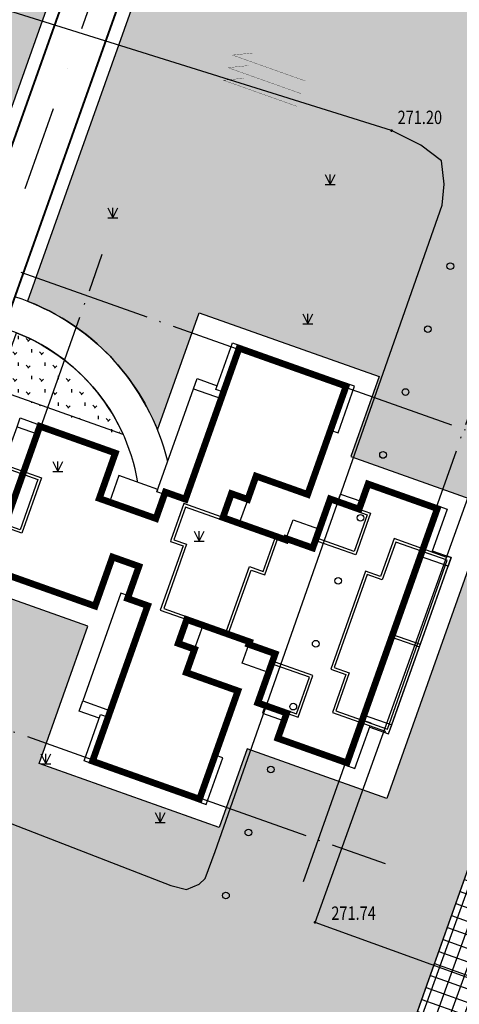
# Model space of a CAD drawing. Units: millimetres. Extents: x 0 to 1101997514, y 0 to 2403595201.
# Drawn here: x 1100263173 to 1100296080, y 2403182291 to 2403255983 of the extents above; entities that cross this region are included whole.
import ezdxf
from ezdxf.enums import TextEntityAlignment as Align

# ---------------------------------------------------------------- set-up
doc = ezdxf.new("R2010")
doc.units = ezdxf.units.MM
doc.header["$LTSCALE"] = 5000
doc.header["$MEASUREMENT"] = 0
doc.linetypes.add('DASHDOT', pattern=[25.4, 12.7, -6.35, 0, -6.35])
doc.linetypes.add('DOTE', pattern=[2.4200000000000004, 2, -0.2, 0.02, -0.2])
for name, color, linetype in [('DOTE', 14, 'Continuous'), ('GCD', 250, 'Continuous'), ('JZ_D-道路', 130, 'Continuous'), ('JZ_J-建筑', 255, 'Continuous'), ('JZ_L-绿地', 3, 'Continuous'), ('人行道路线', 7, 'Continuous'), ('地形', 250, 'Continuous'), ('豪华车位', 32, 'Continuous'), ('隐形消防车道路', 5, 'Continuous')]:
    doc.layers.add(name, color=color, linetype=linetype)
doc.styles.add('hz', font='txt', dxfattribs={"width": 0.699999988079071, "bigfont": 'hztxt'})
pattern_1 = [(70, (0, 0), (-895.0572212985777, 325.7741865176995), []), (160, (0, 0), (-325.7741865176995, -895.0572212985777), [])]
pattern_2 = [(90, (0, 0), (-1596.47276, 1596.47276), [423.329056, -2769.61624]), (45, (0, 0), (-1596.473848130416, 1596.473848130417), [423.329056, -1834.42584]), (135, (0, 0), (-1596.473848130417, -1596.473848130416), [423.329056, -1834.42584])]

# ---------------------------------------------------------------- blocks, each defined once
blk = doc.blocks.new('gc170')
at = {"linetype": 'Continuous'}
blk.add_circle((0, 0), 0.5, dxfattribs=at)
blk = doc.blocks.new('gc124')
for p, q in [((-0.75, 1.5), (0, 0)), ((0, 0), (0, 1.5)), ((0, 0), (0.75, 1.5)), ((-0.75, 0), (0.75, 0))]:
    blk.add_line(p, q)
blk = doc.blocks.new('GC200')
at = {"linetype": 'Continuous', "const_width": 0.2, "flags": 128}
blk.add_lwpolyline([(-0.1, 0, 1), (0.1, 0, 1)], format="xyb", close=True, dxfattribs=at)
blk = doc.blocks.new('sdrehtrjtryj')
for points in [[(1100263323.460724, 2403217545.267192), (1100259930.935552, 2403218749.74756), (1100261403.401273, 2403222896.05249), (1100264795.611294, 2403221691.684042)], [(1100263201.903038, 2403217800.656261), (1100260186.339434, 2403218871.300391), (1100261524.944634, 2403222640.668509), (1100264540.221738, 2403221570.126124)], [(1100290786.44612, 2403202542.036244), (1100295470.561571, 2403215735.180769), (1100295187.851244, 2403215835.554703), (1100295154.393276, 2403215741.317956), (1100291196.449919, 2403217146.552592), (1100290192.710894, 2403214319.450193), (1100289061.869934, 2403214720.945803), (1100286452.148469, 2403207370.479568), (1100287582.989429, 2403206968.983958), (1100286579.250403, 2403204141.88156), (1100290537.193761, 2403202736.646925), (1100290503.735793, 2403202642.410178)], [(1100290698.346529, 2403202891.66242), (1100295181.714175, 2403215519.386464), (1100291318.007477, 2403216891.163163), (1100290314.268452, 2403214064.060765), (1100289183.427493, 2403214465.556376), (1100286707.537897, 2403207492.037127), (1100287838.378857, 2403207090.541517), (1100286834.639831, 2403204263.439118)]]:
    blk.add_lwpolyline(points, close=True)
for points in [[(1100286980.331528, 2403219916.841514), (1100287181.078453, 2403220482.259514), (1100288783.162924, 2403219913.49621), (1100288582.35534, 2403219348.053587)], [(1100280246.575958, 2403220079.17216), (1100279611.066597, 2403218288.605822)], [(1100288947.430072, 2403203937.650518), (1100291020.598729, 2403203201.589353), (1100295236.143471, 2403215074.971131), (1100293162.950645, 2403215810.990966)], [(1100294057.091904, 2403216237.325547), (1100295470.643103, 2403215735.456035), (1100295236.143471, 2403215074.971131)], [(1100276265.077825, 2403208864.999314), (1100276900.779208, 2403210655.497499)], [(1100291089.104598, 2403209968.65571), (1100293161.942801, 2403209232.855753)], [(1100291022.200281, 2403209780.178092), (1100293095.038485, 2403209044.378135)], [(1100281560.139032, 2403204650.483606), (1100281359.392107, 2403204085.065606), (1100282961.449231, 2403203516.225276), (1100283162.164604, 2403204081.700637)], [(1100289372.945695, 2403203043.88773), (1100290786.44612, 2403202542.036244), (1100291020.613113, 2403203201.584245)]]:
    blk.add_lwpolyline(points)
at = {"layer": 'JZ_J-建筑', "const_width": 499.9999999999998}
blk.add_lwpolyline([(1100279610.874575, 2403218288.673975), (1100279610.827929, 2403218288.542594), (1100283097.632843, 2403217050.581717), (1100283131.136577, 2403217144.947366), (1100285110.062946, 2403216442.346135), (1100286414.45156, 2403220116.249516), (1100288581.896732, 2403219346.716263), (1100289251.573508, 2403221232.764846), (1100294434.559865, 2403219392.588955), (1100293263.531002, 2403216094.302824), (1100293029.294515, 2403215434.512219), (1100289552.419262, 2403205641.645627), (1100288847.11946, 2403203655.038011), (1100287676.08985, 2403200356.749775), (1100282493.018765, 2403202196.958117), (1100283162.223422, 2403204081.676963), (1100280994.732943, 2403204851.226302), (1100282299.593676, 2403208526.45942), (1100280320.667306, 2403209229.060651), (1100280387.584617, 2403209417.537907), (1100276900.779668, 2403210655.498797), (1100276900.765258, 2403210655.503913), (1100275675.687182, 2403211090.45645), (1100275039.985708, 2403209299.958008), (1100276265.077825, 2403208864.999314), (1100275646.148711, 2403207121.741416), (1100279509.90063, 2403205749.948662), (1100276632.476173, 2403197645.477903), (1100268622.352712, 2403200489.40514), (1100272754.360463, 2403212127.642735), (1100271246.615405, 2403212662.954987), (1100272099.748278, 2403215066.006841), (1100270120.776935, 2403215768.624039), (1100268815.961511, 2403212093.374835), (1100260900.074796, 2403214903.844105), (1100264680.779816, 2403225552.612558), (1100270334.984613, 2403223545.134508), (1100269130.497783, 2403220152.61163), (1100273371.151437, 2403218647.002098), (1100274006.853126, 2403220437.501148), (1100274073.769061, 2403220625.974641), (1100275581.558317, 2403220090.646697), (1100279596.505328, 2403231398.904161), (1100287606.634203, 2403228554.975), (1100284729.255226, 2403220450.632334), (1100280865.503307, 2403221822.425088), (1100280246.575958, 2403220079.17216), (1100279021.483842, 2403220514.130854), (1100278385.735814, 2403218723.501288), (1100279610.874575, 2403218288.673975)], close=True, dxfattribs=at)
at = {"layer": 'JZ_J-建筑'}
for points in [[(1100278425.442799, 2403228100.649734), (1100277860.062213, 2403228301.383376), (1100279098.000783, 2403231788.125459), (1100280040.368243, 2403231453.545787), (1100279973.452289, 2403231265.072239)], [(1100276184.930284, 2403228365.546846), (1100276452.638916, 2403229119.56726), (1100277960.481165, 2403228584.2205)], [(1100286435.611562, 2403225256.706391), (1100287001.032041, 2403225055.958586), (1100288238.970618, 2403228542.700689), (1100287296.603146, 2403228877.280366), (1100287229.687212, 2403228688.806873)], [(1100262972.216072, 2403225522.481104), (1100263206.437102, 2403226182.181307), (1100264714.214488, 2403225646.824084), (1100264680.769374, 2403225552.623541)], [(1100286536.526539, 2403219862.173741), (1100289175.01918, 2403218925.110551), (1100288204.738123, 2403216192.244899), (1100285566.200179, 2403217129.324172)], [(1100294057.61362, 2403219526.422932), (1100294124.529554, 2403219714.896426), (1100295161.108915, 2403219346.868027), (1100294023.538019, 2403216142.818643)], [(1100288582.414159, 2403219348.029913), (1100289430.49957, 2403219046.924293), (1100288326.386642, 2403215937.111654), (1100285499.284244, 2403216940.850679)], [(1100260900.074796, 2403214903.844105), (1100260866.561079, 2403214809.634429), (1100259358.773133, 2403215344.961909), (1100259592.976611, 2403216004.612673), (1100261100.822331, 2403215469.271454)], [(1100293956.622084, 2403215954.345149), (1100293956.621337, 2403215954.343045), (1100293297.029138, 2403216188.52531)], [(1100281250.167673, 2403204972.767777), (1100283888.751276, 2403204035.960771), (1100284859.032334, 2403206768.826422), (1100282220.403429, 2403207705.649513)], [(1100283162.223423, 2403204081.676964), (1100284010.308834, 2403203780.571342), (1100285114.421762, 2403206890.38398), (1100282287.319363, 2403207894.123005)], [(1100269127.577744, 2403203705.719398), (1100267619.735194, 2403204241.066264), (1100267887.397361, 2403204994.954854)], [(1100268999.294278, 2403200355.575195), (1100268932.384571, 2403200167.119243), (1100267990.010883, 2403200501.681375), (1100269227.949454, 2403203988.423459), (1100269793.330039, 2403203787.689816)], [(1100289473.253559, 2403203326.618627), (1100288813.661492, 2403203560.801264)], [(1100287299.142858, 2403200490.581647), (1100287232.226923, 2403200302.108154), (1100288268.765981, 2403199934.093644), (1100289406.338504, 2403203138.147611)], [(1100276255.529181, 2403197779.309774), (1100276188.613247, 2403197590.836281), (1100277130.980718, 2403197256.256604), (1100278368.919295, 2403200742.998707), (1100277803.498815, 2403200943.746512)]]:
    blk.add_lwpolyline(points, dxfattribs=at)
for points in [[(1100275581.558274, 2403220090.646711), (1100274073.76867, 2403220625.976229), (1100274006.851362, 2403220437.500062), (1100273441.418892, 2403220638.252124), (1100276184.930284, 2403228365.546846), (1100278258.149744, 2403227629.46866)], [(1100261100.777294, 2403215469.280672), (1100259592.976611, 2403216004.612673), (1100260496.341734, 2403218549.004831), (1100259930.921254, 2403218749.752636), (1100261403.071825, 2403222896.169487), (1100261968.477046, 2403222695.378706), (1100262972.216072, 2403225522.481104), (1100264480.016753, 2403224987.149102)], [(1100273371.151437, 2403218647.002098), (1100274006.853126, 2403220437.501148), (1100273441.42172, 2403220638.260073), (1100273508.337664, 2403220826.733599), (1100270587.008693, 2403221863.91974), (1100269884.378396, 2403219884.951616)], [(1100276900.779668, 2403210655.498797), (1100278785.5146, 2403209986.339447), (1100280491.824666, 2403214792.283179), (1100281528.426747, 2403214424.244388), (1100282532.165544, 2403217251.346146), (1100275464.411079, 2403219760.693165), (1100274494.132348, 2403217027.839176), (1100274460.674381, 2403216933.602429), (1100275403.041432, 2403216599.022902), (1100273696.729282, 2403211793.066984)], [(1100276967.695603, 2403210843.972291), (1100278663.957042, 2403210241.728875), (1100280370.267216, 2403215047.672915), (1100281406.869297, 2403214679.634123), (1100282276.776116, 2403217129.788587), (1100275585.968526, 2403219505.303775), (1100274716.063864, 2403217055.159967), (1100275658.430783, 2403216720.580488), (1100273952.11869, 2403211914.62473)], [(1100285611.932456, 2403217855.897335), (1100285110.062944, 2403216442.346135), (1100283131.091256, 2403217144.963457), (1100283632.960769, 2403218558.514656)], [(1100272754.360391, 2403212127.642533), (1100271246.569873, 2403212662.969478), (1100271313.485504, 2403212851.443079), (1100270748.053034, 2403213052.195141), (1100267887.397361, 2403204994.954854), (1100269960.61618, 2403204258.874862)], [(1100282299.593674, 2403208526.45942), (1100281797.724161, 2403207112.908222), (1100279818.752473, 2403207815.525542), (1100280320.621986, 2403209229.076742)]]:
    blk.add_lwpolyline(points, close=True, dxfattribs=at)

msp = doc.modelspace()

# ---------------------------------------------------------------- hatches: boundary and pattern name
at = {"layer": 'JZ_L-绿地'}
h = msp.add_hatch(dxfattribs=at)
h.set_pattern_fill('GRASS', color=86, scale=800, style=0)
h.set_pattern_definition(pattern_2)
edge = h.paths.add_edge_path()
edge.add_line((1100291012.598896, 2403311672.05485), (1100293677.151346, 2403319176.960999))
edge.add_line((1100293677.151346, 2403319176.960999), (1100277656.903337, 2403324864.812416))
edge.add_line((1100277656.903337, 2403324864.812416), (1100271969.051921, 2403308844.564407))
edge.add_line((1100271969.051921, 2403308844.564407), (1100282335.081133, 2403305164.194795))
edge.add_line((1100282335.081133, 2403305164.194795), (1100257348.638614, 2403234788.058602))
edge.add_line((1100257348.638614, 2403234788.058602), (1100234354.819109, 2403242951.821609))
edge.add_line((1100234354.819109, 2403242951.821609), (1100261485.354842, 2403319366.869937))
edge.add_line((1100261485.354842, 2403319366.869937), (1100263634.189714, 2403319788.728505))
edge.add_line((1100263634.189714, 2403319788.728505), (1100285418.656482, 2403328254.964907))
edge.add_line((1100285418.656482, 2403328254.964907), (1100290470.667868, 2403327393.237814))
edge.add_line((1100290470.667868, 2403327393.237814), (1100311457.743886, 2403319941.935432))
edge.add_line((1100311457.743886, 2403319941.935432), (1100308747.682962, 2403312308.873225))
edge.add_line((1100308747.682962, 2403312308.873225), (1100334946.025019, 2403303007.371327))
edge.add_arc((1100333376.142452, 2403298422.011695), 4846.653920514403, -21.363756351476184, 71.10041306837718, ccw=False)
edge.add_line((1100337889.765527, 2403296656.435032), (1100334215.494109, 2403297960.954321))
edge.add_line((1100334215.494109, 2403297960.954321), (1100325014.449675, 2403272045.557861))
edge.add_line((1100325014.449675, 2403272045.557861), (1100328740.995785, 2403270722.47888))
edge.add_arc((1100318420.163082, 2403274308.222234), 10925.98476523804, 250.3024260698387, 340.8413559598071, ccw=False)
edge.add_line((1100314737.500987, 2403264021.573461), (1100289010.438586, 2403273155.751464))
edge.add_arc((1100292690.815011, 2403283521.79359), 10999.99999864029, 160.4530197566585, 250.45301976643628, ccw=False)
edge.add_line((1100282324.772886, 2403287202.170016), (1100284047.854198, 2403292055.351158))
edge.add_line((1100284047.854198, 2403292055.351158), (1100295356.338604, 2403288040.452115))
edge.add_line((1100295356.338604, 2403288040.452115), (1100291793.03754, 2403278004.174239))
edge.add_line((1100291793.03754, 2403278004.174239), (1100305174.638723, 2403273253.14259))
edge.add_line((1100305174.638723, 2403273253.14259), (1100307048.28767, 2403278530.401258))
edge.add_line((1100307048.28767, 2403278530.401258), (1100316943.152567, 2403275017.307744))
edge.add_line((1100316943.152567, 2403275017.307744), (1100324571.578779, 2403296503.284882))
edge.add_line((1100324571.578779, 2403296503.284882), (1100314676.707663, 2403300016.380602))
edge.add_line((1100314676.707663, 2403300016.380602), (1100316583.769866, 2403305387.749961))
edge.add_line((1100316583.769866, 2403305387.749961), (1100303202.167953, 2403310138.78187))
edge.add_line((1100303202.167953, 2403310138.78187), (1100300446.043226, 2403302375.970641))
edge.add_arc((1100284509.025768, 2403295637.924943), 17302.88372749271, 22.91825931393907, 67.92212640158758)
h = msp.add_hatch(dxfattribs=at)
h.set_pattern_fill('GRASS', color=86, scale=800, style=0)
h.set_pattern_definition(pattern_2)
edge = h.paths.add_edge_path()
edge.add_line((1100267366.468351, 2403109675.915819), (1100318485.221457, 2403253655.52192))
edge.add_arc((1100309049.646509, 2403248001.326537), 11000.00000159741, 30.93182340826451, 70.45301975888844)
edge.add_line((1100312730.022936, 2403258367.368664), (1100287002.960536, 2403267501.546668))
edge.add_arc((1100283322.58411, 2403257135.504541), 11000.00000083657, 70.45301976390887, 160.4530197572265)
edge.add_line((1100272956.541983, 2403260815.880968), (1100263759.299221, 2403234911.192186))
edge.add_arc((1100257509.38817, 2403218857.357384), 17227.50707428774, 21.875985080681403, 68.7285620617443, ccw=False)
edge.add_line((1100273496.385637, 2403225276.30683), (1100276611.560832, 2403234050.419467))
edge.add_line((1100276611.560832, 2403234050.419467), (1100290087.475394, 2403229265.908882))
edge.add_line((1100290087.475394, 2403229265.908882), (1100287962.944855, 2403223282.017421))
edge.add_line((1100287962.944855, 2403223282.017421), (1100298423.159284, 2403219568.205907))
edge.add_line((1100298423.159284, 2403219568.205907), (1100290660.933913, 2403197705.270127))
edge.add_line((1100290660.933913, 2403197705.270127), (1100280200.695648, 2403201419.090104))
edge.add_line((1100280200.695648, 2403201419.090104), (1100278109.57834, 2403195529.309387))
edge.add_line((1100278109.57834, 2403195529.309387), (1100264633.663859, 2403200313.81994))
edge.add_line((1100264633.663859, 2403200313.81994), (1100268280.578279, 2403210585.613954))
edge.add_line((1100268280.578279, 2403210585.613954), (1100256595.645435, 2403214734.251482))
edge.add_line((1100256595.645435, 2403214734.251482), (1100236170.862746, 2403157206.397462))
edge.add_arc((1100229735.709414, 2403141225.915573), 17227.50706953964, 22.87112080107329, 68.06592999732322, ccw=False)
edge.add_line((1100245608.814366, 2403147921.551392), (1100248365.105257, 2403155684.840857))
edge.add_line((1100248365.105257, 2403155684.840857), (1100259767.737483, 2403151636.431803))
edge.add_line((1100259767.737483, 2403151636.431803), (1100261746.709161, 2403150933.814485))
edge.add_line((1100261746.709161, 2403150933.814485), (1100259839.649183, 2403145562.444336))
edge.add_line((1100259839.649183, 2403145562.444336), (1100270582.638279, 2403141748.23605))
edge.add_line((1100270582.638279, 2403141748.23605), (1100262954.220415, 2403120262.254224))
edge.add_line((1100262954.220415, 2403120262.254224), (1100252211.286988, 2403124076.44766))
edge.add_line((1100252211.286988, 2403124076.44766), (1100250337.568745, 2403118799.210407))
edge.add_line((1100250337.568745, 2403118799.210407), (1100236955.98752, 2403123550.228724))
edge.add_line((1100236955.98752, 2403123550.228724), (1100240552.737585, 2403133680.731266))
edge.add_line((1100240552.737585, 2403133680.731266), (1100229243.78539, 2403137695.791111))
edge.add_line((1100229243.78539, 2403137695.791111), (1100227332.019579, 2403132310.983407))
edge.add_arc((1100232368.085306, 2403128636.477293), 6234.096020152896, 143.884079971141, 241.4954624709907)
edge.add_line((1100229392.997908, 2403123158.082623), (1100256340.213812, 2403113590.696354))
edge.add_line((1100256340.213812, 2403113590.696354), (1100253613.361975, 2403105910.314934))
edge.add_line((1100253613.361975, 2403105910.314934), (1100226661.717512, 2403115479.263035))
edge.add_arc((1100225705.743414, 2403112555.55381), 3076.030251024504, 71.89365067568451, 249.0144120353901)
edge.add_line((1100224604.115141, 2403109683.554985), (1100229033.19019, 2403108111.048989))
edge.add_line((1100229033.19019, 2403108111.048989), (1100230036.928933, 2403110938.152607))
edge.add_line((1100230036.928933, 2403110938.152607), (1100256989.078121, 2403101369.024622))
edge.add_line((1100256989.078121, 2403101369.024622), (1100256319.919194, 2403099484.28954))
edge.add_arc((1100259973.294971, 2403110006.603405), 11138.5027560807, 250.8528607773445, 346.4410724675033)
edge.add_line((1100270801.359997, 2403107395.233755), (1100267031.889904, 2403108733.551812))
edge.add_line((1100267031.889904, 2403108733.551812), (1100267366.468444, 2403109675.915786))
h = msp.add_hatch(dxfattribs=at)
h.set_pattern_fill('GRASS', color=86, scale=500, style=0)
h.set_pattern_definition([(90, (0, 0), (-997.7954749999999, 997.7954750000001), [264.58066, -1731.01015]), (45, (0, 0), (-997.7961550815103, 997.7961550815104), [264.58066, -1146.51615]), (135, (0, 0), (-997.7961550815104, -997.7961550815103), [264.58066, -1146.51615])])
edge = h.paths.add_edge_path()
edge.add_line((1100261413.590464, 2403228304.336536), (1100262922.40665, 2403232554.024701))
edge.add_arc((1100257509.388174, 2403218857.357389), 14727.50706884849, 24.335270983629925, 68.43572248331168, ccw=False)
edge.add_line((1100270928.352968, 2403224926.199809), (1100261413.590464, 2403228304.336536))
at = {"layer": '豪华车位'}
h = msp.add_hatch(dxfattribs=at)
h.set_pattern_fill('ANSI37', color=32, scale=600, angle=25, style=0)
h.set_pattern_definition(pattern_1)
edge = h.paths.add_edge_path()
edge.add_arc((1100260000.293291, 2403109850.332492), 15999.99999956447, 263.4797416937592, 340.4530197606775)
edge.add_line((1100275078.172747, 2403104497.057691), (1100352667.24562, 2403323032.203232))
edge.add_line((1100352667.24562, 2403323032.203232), (1100356126.353168, 2403321811.62465))
edge.add_line((1100356126.353168, 2403321811.62465), (1100323461.801018, 2403230608.486105))
edge.add_line((1100323461.801018, 2403230608.486105), (1100273439.186458, 2403087530.537058))
edge.add_line((1100273439.186458, 2403087530.537058), (1100257862.950666, 2403092973.911834))
edge.add_line((1100257862.950666, 2403092973.911834), (1100258183.421163, 2403093953.824207))
h = msp.add_hatch(dxfattribs=at)
h.set_pattern_fill('ANSI37', color=32, scale=600, angle=25, style=0)
h.set_pattern_definition(pattern_1)
edge = h.paths.add_edge_path()
edge.add_line((1100320358.056102, 2403243986.370437), (1100271743.727827, 2403107060.655105))
edge.add_line((1100271743.727827, 2403107060.655105), (1100267031.889904, 2403108733.551812))
edge.add_line((1100267031.889904, 2403108733.551812), (1100318907.298059, 2403254844.330705))
edge.add_arc((1100309049.646491, 2403248001.32654), 12000.00001838436, -19.54698021320388, 34.767685004564214, ccw=False)

# ---------------------------------------------------------------- linework, layer by layer
at = {"layer": 'DOTE', "color": 12, "linetype": 'DOTE'}
for p, q in [((1100256243.265786, 2403201488.866393), (1100269358.789049, 2403238429.671061)), ((1100263260.128551, 2403237093.130701), (1100301426.010925, 2403223542.653861)), ((1100284420.05302, 2403191484.934108), (1100297535.576283, 2403228425.738777)), ((1100252352.831144, 2403206371.951308), (1100290518.713518, 2403192821.474468))]:
    msp.add_line(p, q, dxfattribs=at)
at = {"layer": 'JZ_D-道路', "const_width": 150}
msp.add_lwpolyline([(1100283612.041775, 2403305771.977995), (1100219195.347284, 2403124337.773583, -0.4142134965436789), (1100203871.984132, 2403117044.319191), (1100176354.543676, 2403126814.148962, -0.4142135492524404), (1100169061.086561, 2403142137.51251), (1100169083.301499, 2403142200.082972)], format="xyb", dxfattribs=at)
msp.add_lwpolyline([(1100226389.593679, 2403132645.581739), (1100272014.174517, 2403261150.460643)], dxfattribs=at)
at = {"layer": 'JZ_D-道路', "linetype": 'Continuous', "const_width": 20, "flags": 128}
for points in [[(1100280617.100111, 2403253490.032991), (1100279101.433355, 2403253333.394054), (1100284565.726561, 2403251393.340677)], [(1100280282.520154, 2403252547.665626), (1100278766.853397, 2403252391.026689), (1100284231.146603, 2403250450.973312)], [(1100279947.940196, 2403251605.29826), (1100278432.273439, 2403251448.659323), (1100283896.566645, 2403249508.605946)]]:
    msp.add_lwpolyline(points, dxfattribs=at)
at = {"layer": 'JZ_D-道路'}
for points in [[(1100274251.223484, 2403222919.124281, 0.2605630444488342), (1100262817.289762, 2403235246.780214)], [(1100272023.766071, 2403221353.814628, 0.2799932187559206), (1100261980.458028, 2403232889.78408, -1.090626403889249)]]:
    msp.add_lwpolyline(points, format="xyb", dxfattribs=at)
at = {"layer": 'JZ_L-绿地', "color": 86}
msp.add_lwpolyline([(1100282335.081133, 2403305164.194795), (1100257348.638614, 2403234788.058602)], dxfattribs=at)
msp.add_lwpolyline([(1100256319.919194, 2403099484.28954, 0.4430774681844397), (1100270801.359997, 2403107395.233755), (1100267031.889904, 2403108733.551812), (1100267366.468444, 2403109675.915786), (1100267366.468351, 2403109675.915819), (1100318485.221457, 2403253655.52192, 0.1741736408136186), (1100312730.022936, 2403258367.368664), (1100287002.960536, 2403267501.546668, 0.4142135623462419), (1100272956.541983, 2403260815.880968), (1100263759.299221, 2403234911.192186, -0.2073293047155096), (1100273496.385637, 2403225276.30683), (1100276611.560832, 2403234050.419467), (1100290087.475394, 2403229265.908882), (1100287962.944855, 2403223282.017421), (1100298423.159284, 2403219568.205907), (1100290660.933913, 2403197705.270127), (1100280200.695648, 2403201419.090104), (1100278109.57834, 2403195529.309387), (1100264633.663859, 2403200313.81994), (1100268280.578279, 2403210585.613954), (1100256595.645435, 2403214734.251482)], format="xyb", dxfattribs=at)
msp.add_lwpolyline([(1100261413.590464, 2403228304.336536), (1100262922.40665, 2403232554.024701, -0.1948352109610655), (1100270928.352968, 2403224926.199809), (1100261413.590464, 2403228304.336536)], format="xyb", close=True, dxfattribs=at)
at = {"layer": '人行道路线'}
msp.add_lwpolyline([(1100243079.458049, 2403359990.582481, 1.32220101813e-05), (1100238466.639665, 2403346960.569835, -1.13212004215e-05), (1100233085.442565, 2403331759.906058, -0.0001612387394127)], format="xyb", dxfattribs=at)
at = {"layer": '地形', "flags": 128}
msp.add_lwpolyline([(1100243079.560864, 2403359990.27458, 100, 100, 1.322201018133638e-05), (1100238466.742481, 2403346960.261934, 100, 100, -1.132120042147657e-05), (1100233085.54538, 2403331759.598157, 100, 100, -0.0001612387394127182)], format="xyseb", dxfattribs=at)
msp.add_lwpolyline([(1100254533, 2403259118), (1100253255.409353, 2403259309.835448), (1100252177, 2403259237), (1100251208.562228, 2403258664.867678), (1100250167, 2403257671), (1100233034, 2403209996), (1100233355, 2403207355), (1100234438.785787, 2403206693.08999), (1100274485, 2403191194), (1100275658.404032, 2403190871.030979), (1100276603, 2403191275), (1100277051.622757, 2403191700.425186), (1100277798, 2403193735), (1100294790.787964, 2403242113.847066), (1100294942.474925, 2403243667.3142), (1100294754.687886, 2403245415.806242), (1100293188.725245, 2403246595.292561), (1100291010.667233, 2403247680.414973), (1100254533, 2403259118)], dxfattribs=at)
msp.add_lwpolyline([(1100299755, 2403183175), (1100285280, 2403188422), (1100304441, 2403241672), (1100318928.24834, 2403236459.039146)], close=True, dxfattribs=at)
at = {"layer": '豪华车位', "color": 32}
msp.add_lwpolyline([(1100320358.056102, 2403243986.370437), (1100271743.727827, 2403107060.655105), (1100267031.889904, 2403108733.551812), (1100318907.298059, 2403254844.330705, -0.2415313607366144), (1100320358.056102, 2403243986.370437)], format="xyb", close=True, dxfattribs=at)
at = {"layer": '隐形消防车道路', "color": 1, "linetype": 'DASHDOT', "ltscale": 0.1}
msp.add_lwpolyline([(1100164376.974702, 2403128944.367281), (1100203202.825205, 2403115159.584108, 0.4142134965513594), (1100221080.082216, 2403123668.614233), (1100285496.776706, 2403305102.818645)], format="xyb", dxfattribs=at)

# ---------------------------------------------------------------- block references
at = {"layer": 'JZ_J-建筑'}
msp.add_blockref('sdrehtrjtryj', (0, 0), dxfattribs=at)
at = {"layer": '地形'}
ref = msp.add_blockref('GC200', (1100291010.667233, 2403247680.414973), dxfattribs=dict(at, xscale=500, yscale=500, zscale=500))
ref.add_attrib('height', '271.20', dxfattribs={"layer": 'GCD', "linetype": 'Continuous', "height": 1000, "style": 'hz', "width": 0.8}).set_placement((1100291457.599153, 2403248673.290062), align=Align.MIDDLE_LEFT)
at = {"layer": '地形', "xscale": 500, "yscale": 500, "zscale": 1000}
for p in [(1100286410.084057, 2403243643.678236), (1100270134.566741, 2403241142.205846), (1100284740.80023, 2403233220.890418), (1100266030.539048, 2403222177.09447), (1100276603.041572, 2403216961.347496), (1100265126.71526, 2403200284.885605), (1100273681.794874, 2403195907.312374)]:
    msp.add_blockref('gc124', p, dxfattribs=at)
at = {"layer": '地形', "xscale": 500.0000001619341, "yscale": 500.0000001619341, "zscale": 1000, "rotation": 70.37392556161979}
for p in [(1100295407.99904, 2403237535.83442), (1100293728.597784, 2403232826.310939), (1100292049.196527, 2403228116.787457), (1100290369.79527, 2403223407.263976), (1100288690.394014, 2403218697.740495), (1100287010.992757, 2403213988.217014), (1100285331.591501, 2403209278.693533), (1100283652.190244, 2403204569.170052), (1100281972.788988, 2403199859.64657), (1100280293.387731, 2403195150.12309), (1100278613.986475, 2403190440.599608)]:
    msp.add_blockref('gc170', p, dxfattribs=at)
at = {"layer": '地形'}
ref = msp.add_blockref('GC200', (1100285280, 2403188422), dxfattribs=dict(at, xscale=500, yscale=500, zscale=500))
ref.add_attrib('height', '271.74', dxfattribs={"layer": 'GCD', "linetype": 'Continuous', "height": 1000, "style": 'hz', "width": 0.8}).set_placement((1100286499.524018, 2403189112.789124), align=Align.MIDDLE_LEFT)

doc.saveas('drawing.dxf')
